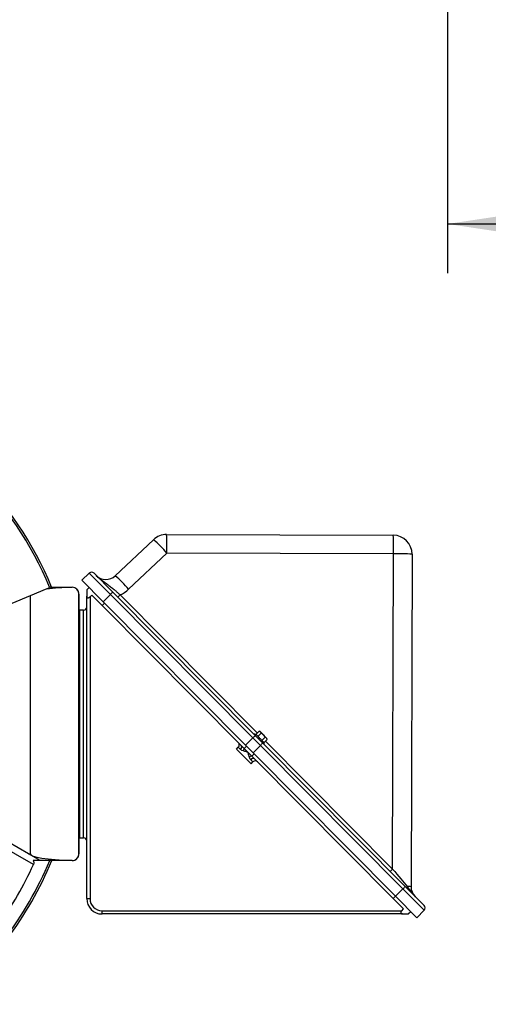
# Model space of a CAD drawing. Units: inches. Extents: x 0 to 16.8, y 0 to 10.8.
# Drawn here: x 2 to 3, y 1.8 to 3.8 of the extents above; entities that cross this region are included whole.
import ezdxf

# ---------------------------------------------------------------- set-up
doc = ezdxf.new("R2010")
doc.units = ezdxf.units.IN
doc.header["$MEASUREMENT"] = 0
doc.layers.add('DIMENSION', color=5, linetype='Continuous')
doc.styles.add('SLDTEXTSTYLE0', font='TXT', dxfattribs={"width": 0.605})
doc.dimstyles.new('SLDDIMSTYLE1', dxfattribs={"dimtxt": 0.1, "dimasz": 0.1, "dimexe": 0, "dimexo": 0.0625, "dimgap": 0.025, "dimtad": 0, "dimtih": 1, "dimtoh": 1, "dimlfac": 8, "dimrnd": 1e-09, "dimzin": 12, "dimdsep": 46, "dimtxsty": 'SLDTEXTSTYLE0', "dimsah": 1, "dimcen": 0.09, "dimadec": 0, "dimazin": 3, "dimtfac": 1, "dimtofl": 0, "dimtmove": 0, "dimatfit": 3, "dimfxl": 1, "dimfrac": 2, "dimtolj": 1, "dimtzin": 12, "dimarcsym": 0})

# ---------------------------------------------------------------- blocks, each defined once
blk = doc.blocks.new('_D_5')
at = {"layer": 'DIMENSION'}
for p, q in [((2.91, 4.4582), (2.91, 3.2495)), ((6.4412, 4.4582), (6.4412, 3.2495)), ((2.91, 3.3495), (4.6117, 3.3495)), ((6.4412, 3.3495), (4.7395, 3.3495))]:
    blk.add_line(p, q, dxfattribs=at)
for centre, start, end in [((4.7832, 3.338), 153.4349, 206.5651), ((4.568, 3.338), 333.4349, 26.5651)]:
    blk.add_arc(centre, 0.1716, start, end, dxfattribs=at)
for points in [[(2.91, 3.3495), (3.01, 3.3345), (3.01, 3.3645)], [(6.4412, 3.3495), (6.3412, 3.3645), (6.3412, 3.3345)]]:
    blk.add_solid(points, dxfattribs=at)
at = {"layer": 'DIMENSION', "insert": (4.6298, 3.3902), "char_height": 0.1, "attachment_point": 1, "style": 'SLDTEXTSTYLE0'}
blk.add_mtext('B', dxfattribs=at)

msp = doc.modelspace()

# ---------------------------------------------------------------- linework, layer by layer
at = {"color": 7, "linetype": 'Continuous', "lineweight": 25}
for p, q in [((2.33979, 2.71911), (2.80002, 2.71761)), ((2.23567, 2.63542), (2.31337, 2.70867)), ((2.34038, 2.68148), (2.26268, 2.60823)), ((2.80061, 2.67998), (2.34038, 2.68148)), ((2.79853, 2.0401), (2.80061, 2.67998)), ((2.83823, 2.67915), (2.83603, 2.00429)), ((2.18274, 2.64072), (2.16744, 2.6263)), ((2.22572, 2.59746), (2.18274, 2.64072)), ((2.19243, 2.64056), (2.23086, 2.60188)), ((2.16744, 2.6263), (2.21079, 2.58267)), ((2.0966, 2.60855), (2.06258, 2.59446)), ((2.10547, 2.61222), (2.0966, 2.60855)), ((2.10547, 2.61222), (2.10216, 2.61222)), ((2.10547, 2.61222), (2.1479, 2.61222)), ((2.1479, 2.61196), (2.1479, 2.61222)), ((2.16177, 2.07111), (2.16177, 2.59833)), ((2.16179, 2.59833), (2.16177, 2.59833)), ((2.16179, 2.59833), (2.16179, 2.07111)), ((2.18232, 2.61132), (2.17763, 2.60667)), ((2.17763, 2.60667), (2.17763, 2.59417)), ((2.23086, 2.60188), (2.5201, 2.31075)), ((2.06258, 2.59446), (1.96236, 2.55294)), ((2.06258, 2.59446), (2.06258, 2.07111)), ((2.17763, 1.98), (2.17763, 2.59417)), ((2.18788, 2.59634), (2.1843, 2.59278)), ((2.1843, 2.59278), (2.1843, 1.98)), ((2.18788, 2.59634), (2.20902, 2.57507)), ((2.22572, 2.59746), (2.21079, 2.58267)), ((2.50003, 2.29154), (2.21079, 2.58267)), ((2.51496, 2.30632), (2.22572, 2.59746)), ((2.24564, 2.5966), (2.24085, 2.59183)), ((2.17096, 2.56555), (2.16374, 2.56555)), ((2.16374, 2.33444), (2.16374, 2.56555)), ((2.20902, 2.57507), (2.4914, 2.29084)), ((2.16374, 2.49417), (2.16179, 2.49417)), ((2.16374, 2.10333), (2.16374, 2.33444)), ((2.52749, 2.32025), (2.52067, 2.31347)), ((2.52947, 2.31929), (2.52749, 2.32025)), ((2.54332, 2.30535), (2.52947, 2.31929)), ((2.51496, 2.30632), (2.50003, 2.29154)), ((2.53026, 2.29093), (2.51496, 2.30632)), ((2.5201, 2.31075), (2.53471, 2.29604)), ((2.53171, 2.31606), (2.52489, 2.30928)), ((2.5401, 2.30761), (2.53328, 2.30084)), ((2.54427, 2.30337), (2.53744, 2.29659)), ((2.54427, 2.30337), (2.54332, 2.30535)), ((2.48142, 2.28355), (2.48536, 2.28746)), ((2.51118, 2.25359), (2.48142, 2.28355)), ((2.48993, 2.28286), (2.48536, 2.28746)), ((2.4914, 2.29084), (2.49728, 2.28493)), ((2.49728, 2.28493), (2.50497, 2.27718)), ((2.50003, 2.29154), (2.51538, 2.27609)), ((2.53026, 2.29093), (2.51538, 2.27609)), ((2.8195, 1.9998), (2.53026, 2.29093)), ((2.53471, 2.29604), (2.82396, 2.00491)), ((2.50497, 2.27718), (2.51266, 2.26944)), ((2.51512, 2.25751), (2.51055, 2.26211)), ((2.51266, 2.26944), (2.51854, 2.26353)), ((2.80462, 1.98496), (2.51538, 2.27609)), ((2.51854, 2.26353), (2.79975, 1.98048)), ((2.51118, 2.25359), (2.51512, 2.25751)), ((2.16374, 2.17472), (2.16179, 2.17472)), ((2.05929, 2.07111), (1.97586, 2.11928)), ((2.06943, 2.04922), (1.96892, 2.10725)), ((2.16374, 2.10333), (2.17096, 2.10333)), ((2.05929, 2.07111), (2.06258, 2.07111)), ((2.08335, 2.05722), (2.05929, 2.07111)), ((2.16177, 2.07111), (2.16179, 2.07111)), ((2.08335, 2.05722), (2.06895, 2.05722)), ((2.1479, 2.05722), (2.08335, 2.05722)), ((2.1479, 2.05722), (2.1479, 2.05748)), ((2.79853, 2.0401), (2.79373, 2.03533)), ((2.8195, 1.9998), (2.80462, 1.98496)), ((2.86248, 1.95653), (2.8195, 1.9998)), ((2.82396, 2.00491), (2.86239, 1.96622)), ((2.17763, 1.98), (2.1843, 1.98)), ((2.79975, 1.98048), (2.82089, 1.9592)), ((2.80462, 1.98496), (2.84796, 1.94133)), ((2.81722, 1.95555), (2.82089, 1.9592)), ((2.20874, 1.94889), (2.20874, 1.95555)), ((2.20874, 1.95555), (2.81722, 1.95555)), ((2.81857, 1.94889), (2.20874, 1.94889)), ((2.81857, 1.94889), (2.83114, 1.94889)), ((2.83583, 1.95355), (2.83114, 1.94889)), ((2.86248, 1.95653), (2.84796, 1.94133))]:
    msp.add_line(p, q, dxfattribs=at)
at = {"color": 8, "linetype": 'Continuous', "lineweight": 25}
for p, q in [((2.21371, 2.57973), (2.20902, 2.57507)), ((2.24564, 2.5966), (2.52382, 2.3166)), ((2.17096, 2.10333), (2.17096, 2.56555)), ((2.54059, 2.29972), (2.79853, 2.0401)), ((2.50197, 2.28959), (2.49728, 2.28493)), ((2.51735, 2.2741), (2.51266, 2.26944)), ((2.80444, 1.98514), (2.79975, 1.98048))]:
    msp.add_line(p, q, dxfattribs=at)
at = {"color": 7, "linetype": 'Continuous', "lineweight": 25}
for centre, radius, start, end in [((1.43485, 2.33444), 0.72667, 22.47393, 67.57347), ((1.43485, 2.33444), 0.72282, 22.60021, 67.44749), ((2.33966, 2.68078), 0.03833, 89.81333, 133.31333), ((1.83478, 2.69241), 0.50571, 358.76154, 3.02594), ((2.04243, 2.41249), 0.40141, 42.07744, 47.54921), ((2.29502, 2.69091), 0.50571, 358.76154, 3.02594), ((2.7999, 2.67928), 0.03833, 359.81333, 89.81333), ((2.80825, 2.17433), 0.50571, 86.60071, 90.86511), ((2.1875, 2.63567), 0.00694, 44.81333, 133.31333), ((2.21662, 2.65563), 0.02778, 224.81333, 313.31333), ((1.96474, 2.33923), 0.40141, 42.07744, 47.54921), ((2.1479, 2.59833), 0.01389, 0, 90), ((2.14819, 2.59839), 0.01358, 359.74648, 91.218), ((2.24408, 2.58133), 0.02444, 122.74401, 138.69107), ((2.21733, 2.65634), 0.06611, 295.35908, 313.31333), ((2.17096, 2.57222), 0.00667, 270, 360), ((2.53332, 2.29019), 0.02444, 122.74401, 138.69107), ((2.51861, 2.30831), 0.00556, 68.7968, 104.81333), ((2.48066, 2.29219), 0.00667, 314.81333, 44.81333), ((2.48641, 2.28764), 0.00593, 306.41756, 32.64961), ((2.48251, 2.28718), 0.01493, 331.0474, 351.34829), ((2.51425, 2.30939), 0.02444, 310.93559, 326.88264), ((2.53227, 2.29456), 0.00556, 344.81333, 22.07322), ((2.51482, 2.25466), 0.01494, 98.28592, 118.5702), ((2.51531, 2.25855), 0.00593, 56.96521, 143.2037), ((2.51982, 2.25278), 0.00667, 44.81333, 134.81333), ((2.17096, 2.09667), 0.00667, 0, 90), ((2.14819, 2.07105), 0.01358, 268.782, 0.25352), ((2.1479, 2.07111), 0.01389, 270, 0), ((1.43485, 2.33444), 0.72282, 308.08991, 337.44749), ((1.43485, 2.33444), 0.72667, 308.47547, 337.57347), ((1.43485, 2.33444), 0.69573, 324.20251, 335.79749), ((2.80349, 2.01826), 0.02444, 310.93559, 326.88264), ((2.83243, 2.00282), 0.00456, 154.96008, 219.59036), ((2.82914, 1.95274), 0.05201, 82.37952, 90.91981), ((2.86381, 2.0042), 0.02778, 179.81333, 224.81333), ((2.20874, 1.98), 0.03111, 180, 270), ((2.20874, 1.98), 0.02444, 180, 270), ((2.85746, 1.96133), 0.00694, 316.31333, 44.81333)]:
    msp.add_arc(centre, radius, start, end, dxfattribs=at)
for centre, major_axis, ratio, start_param, end_param in [((2.16808, 2.59833), (0.1055, 0), 0.1316525, 1.7632046, 2.315204), ((2.16808, 2.07111), (0.1055, 0), 0.1316525, 3.1415927, 4.5199807), ((2.79782, 2.04107), (-0.03819, 0.0454), 0.0014003, 1.5909612, 2.4968515)]:
    msp.add_ellipse(centre, major_axis=major_axis, ratio=ratio, start_param=start_param, end_param=end_param, dxfattribs=at)
for points, knots in [([(2.19691, 2.63605), (2.19692, 2.63604), (2.20036, 2.63258), (2.20609, 2.62792), (2.21432, 2.622), (2.22086, 2.61727), (2.22778, 2.61193), (2.23435, 2.60651), (2.24037, 2.60131), (2.24387, 2.59818), (2.24564, 2.5966)], [0, 0, 0, 0, 0.0007796, 0.2683478, 0.4033808, 0.5382971, 0.6734425, 0.8116092, 0.9048261, 1, 1, 1, 1]), ([(2.17763, 2.59417), (2.17771, 2.59339), (2.17783, 2.59221), (2.17876, 2.5911), (2.17976, 2.59063), (2.18093, 2.59065), (2.18227, 2.59114), (2.18339, 2.59192), (2.18406, 2.59256), (2.1843, 2.59278)], [0, 0, 0, 0, 0.2779141, 0.4232091, 0.5441183, 0.6658844, 0.7698179, 0.9201644, 1, 1, 1, 1]), ([(2.53171, 2.31606), (2.53122, 2.31694), (2.53021, 2.31873), (2.52841, 2.31974), (2.52749, 2.32025)], [0, 0, 0, 0, 0.4918314, 1, 1, 1, 1]), ([(2.52489, 2.30928), (2.52445, 2.30994), (2.52356, 2.31127), (2.52215, 2.31268), (2.52104, 2.31327), (2.52067, 2.31347)], [0, 0, 0, 0, 0.3927183, 0.7922642, 1, 1, 1, 1]), ([(2.53328, 2.30084), (2.53278, 2.30151), (2.53159, 2.30312), (2.52912, 2.30556), (2.52692, 2.30783), (2.5253, 2.30898), (2.52489, 2.30928)], [0, 0, 0, 0, 0.2107208, 0.4999997, 0.8740134, 1, 1, 1, 1]), ([(2.5401, 2.30761), (2.53981, 2.30802), (2.53852, 2.30983), (2.5359, 2.31288), (2.53312, 2.31499), (2.53171, 2.31606)], [0, 0, 0, 0, 0.126369, 0.5573055, 1, 1, 1, 1]), ([(2.53744, 2.29659), (2.53705, 2.29722), (2.53625, 2.2985), (2.53483, 2.29991), (2.53373, 2.30057), (2.53328, 2.30084)], [0, 0, 0, 0, 0.3679229, 0.7425367, 1, 1, 1, 1]), ([(2.54427, 2.30337), (2.54378, 2.30426), (2.54279, 2.30607), (2.54101, 2.30709), (2.5401, 2.30761)], [0, 0, 0, 0, 0.4919071, 1, 1, 1, 1]), ([(2.49558, 2.27995), (2.49539, 2.28001), (2.4937, 2.28062), (2.49157, 2.28145), (2.49026, 2.28258), (2.48993, 2.28286)], [0, 0, 0, 0, 0.08455483, 0.76719883, 1, 1, 1, 1]), ([(2.50497, 2.27718), (2.50496, 2.27719), (2.50282, 2.27776), (2.49956, 2.27862), (2.49659, 2.27961), (2.49558, 2.27995)], [0, 0, 0, 0, 0.0049783, 0.6634215, 1, 1, 1, 1]), ([(2.50767, 2.26778), (2.50735, 2.26878), (2.50637, 2.27176), (2.50554, 2.27503), (2.50498, 2.27717), (2.50497, 2.27718)], [0, 0, 0, 0, 0.3361474, 0.9950185, 1, 1, 1, 1]), ([(2.51055, 2.26211), (2.51027, 2.26244), (2.50915, 2.26375), (2.50833, 2.2659), (2.50774, 2.26759), (2.50767, 2.26778)], [0, 0, 0, 0, 0.2331485, 0.9163542, 1, 1, 1, 1]), ([(2.06895, 2.05722), (2.06934, 2.05612), (2.07002, 2.05418), (2.07016, 2.05135), (2.06964, 2.04984), (2.06943, 2.04922)], [0, 0, 0, 0, 0.4359521, 0.7669553, 1, 1, 1, 1]), ([(2.8283, 2.00475), (2.83038, 2.00181), (2.83397, 1.99673), (2.83904, 1.99008), (2.84235, 1.98639), (2.8441, 1.98463), (2.84411, 1.98462)], [0, 0, 0, 0, 0.4070164, 0.7022302, 0.9982935, 1, 1, 1, 1]), ([(2.81722, 1.95555), (2.81677, 1.95506), (2.81597, 1.9542), (2.81524, 1.95282), (2.815, 1.95165), (2.81516, 1.9506), (2.81583, 1.94962), (2.81702, 1.94899), (2.81807, 1.94892), (2.81857, 1.94889)], [0, 0, 0, 0, 0.1639749, 0.2874702, 0.3915054, 0.49558, 0.6283962, 0.8218845, 1, 1, 1, 1])]:
    msp.add_open_spline(points, degree=3, knots=knots, dxfattribs=at)

# ---------------------------------------------------------------- dimensions: what is measured, and where the dimension line sits
at = {"layer": 'DIMENSION'}
dim = msp.add_linear_dim(base=(6.44122, 3.34947), p1=(2.90997, 4.53823), p2=(6.44122, 4.53823), text='(B)', dimstyle='SLDDIMSTYLE1', dxfattribs=at)
dim.commit()
dim.dimension.update_dxf_attribs({"geometry": '_D_5', "text_midpoint": (4.6756, 3.34947), "dimtype": 160})

doc.saveas('drawing.dxf')
